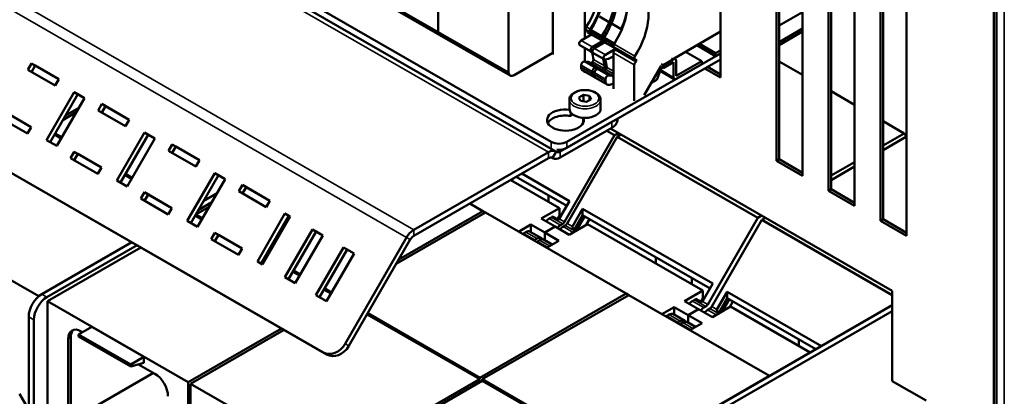
# Model space of a CAD drawing. Units: millimetres. Extents: x 0 to 2970, y 0 to 2100.
# Drawn here: x 2320 to 2454, y 702 to 753 of the extents above; entities that cross this region are included whole.
import ezdxf

# ---------------------------------------------------------------- set-up
doc = ezdxf.new("R2010")
doc.units = ezdxf.units.MM
doc.header["$LTSCALE"] = 5
doc.layers.add('Sichtbar (ISO)', color=7, linetype='Continuous', lineweight=50)
doc.layers.add('Sichtbar schmal (ISO)', color=7, linetype='Continuous', lineweight=35)

msp = doc.modelspace()

# ---------------------------------------------------------------- linework, layer by layer
at = {"layer": 'Sichtbar (ISO)'}
for p, q in [((2376.693, 751.529), (2376.693, 782.835)), ((2376.693, 782.835), (2376.693, 751.529)), ((2392.677, 735.304), (2318.43, 778.059)), ((2392.038, 736.622), (2319.913, 778.156)), ((2386.239, 746.032), (2386.239, 777.338)), ((2422.62, 734.04), (2422.62, 772.874)), ((2422.974, 772.67), (2422.974, 734.244)), ((2426.156, 770.838), (2426.156, 732.004)), ((2415.019, 769.28), (2415.019, 745.367)), ((2429.691, 729.968), (2429.691, 768.802)), ((2430.045, 768.598), (2430.045, 730.172)), ((2452.495, 601.969), (2452.495, 768.749)), ((2452.142, 768.545), (2452.142, 601.766)), ((2433.227, 766.766), (2433.227, 727.932)), ((2436.762, 725.896), (2436.762, 764.73)), ((2437.116, 764.526), (2437.116, 726.1)), ((2440.298, 762.694), (2440.298, 723.86)), ((2392.285, 760.55), (2392.285, 748.491)), ((2396.599, 750.65), (2396.599, 758.066)), ((2367.148, 757.026), (2376.693, 751.529)), ((2367.377, 756.61), (2376.923, 751.113)), ((2422.974, 752.397), (2426.156, 754.23)), ((2400.043, 752.8), (2398.594, 753.635)), ((2401.555, 751.93), (2400.105, 752.765)), ((2376.693, 751.529), (2386.239, 746.032)), ((2397.33, 751.467), (2396.799, 751.772)), ((2396.987, 751.665), (2396.987, 751.484)), ((2397.517, 751.179), (2396.987, 751.484)), ((2397.417, 751.618), (2399.22, 750.58)), ((2397.517, 751.179), (2397.517, 751.485)), ((2397.518, 751.56), (2397.518, 751.179)), ((2415.019, 751.586), (2408.722, 747.96)), ((2426.156, 752), (2422.974, 750.167)), ((2422.974, 749.76), (2426.156, 751.592)), ((2376.923, 751.113), (2386.469, 745.615)), ((2397.518, 751.179), (2396.104, 750.365)), ((2397.518, 751.179), (2397.517, 751.179)), ((2397.518, 751.179), (2399.321, 750.141)), ((2399.029, 750.309), (2397.615, 749.495)), ((2397.907, 749.327), (2399.321, 750.141)), ((2398.929, 750.748), (2400.547, 749.816)), ((2399.029, 750.69), (2399.029, 750.309)), ((2399.029, 750.309), (2400.762, 749.311)), ((2399.321, 750.141), (2399.321, 750.522)), ((2412.156, 749.938), (2414.365, 748.666)), ((2361.051, 708.043), (2290.34, 748.762)), ((2392.285, 748.696), (2387.032, 745.671)), ((2415.019, 748.634), (2394.159, 736.622)), ((2395.917, 749.734), (2397.72, 748.695)), ((2396.599, 747.531), (2396.599, 749.341)), ((2397.428, 748.863), (2399.231, 747.825)), ((2399.418, 748.456), (2400.762, 749.23)), ((2400.497, 748.689), (2400.497, 743.824)), ((2400.575, 749.436), (2403.403, 747.807)), ((2400.762, 749.328), (2400.762, 749.148)), ((2400.762, 749.148), (2403.59, 747.519)), ((2412.491, 747.587), (2410.282, 748.859)), ((2414.365, 748.257), (2411.801, 749.733)), ((2414.365, 748.666), (2415.019, 749.043)), ((2414.365, 748.666), (2414.365, 748.257)), ((2415.019, 748.634), (2414.365, 748.257)), ((2361.551, 707.752), (2290.84, 748.472)), ((2321.007, 746.392), (2321.507, 747.258)), ((2322.007, 746.968), (2321.507, 747.258)), ((2321.507, 747.258), (2325.219, 745.121)), ((2394.159, 735.804), (2415.019, 747.816)), ((2396.988, 747.495), (2396.519, 747.538)), ((2397.043, 747.478), (2398.846, 746.44)), ((2397.654, 747.484), (2397.411, 747.266)), ((2399.842, 747.883), (2399.325, 747.809)), ((2400.355, 748.178), (2399.842, 747.883)), ((2403.59, 747.519), (2403.59, 747.826)), ((2407.24, 747.016), (2408.655, 747.831)), ((2408.655, 747.422), (2407.24, 746.607)), ((2408.904, 747.855), (2408.648, 748.003)), ((2408.655, 745.378), (2408.655, 747.422)), ((2409.008, 747.625), (2409.008, 745.581)), ((2409.008, 745.581), (2412.491, 747.587)), ((2412.491, 747.178), (2412.491, 747.587)), ((2426.156, 745.719), (2422.974, 747.552)), ((2324.719, 744.255), (2321.007, 746.392)), ((2322.007, 746.968), (2321.508, 746.104)), ((2325.218, 745.119), (2322.007, 746.968)), ((2396.121, 747.044), (2396.121, 746.758)), ((2396.329, 746.298), (2398.132, 745.26)), ((2396.599, 746.007), (2396.599, 746.143)), ((2397.633, 746.173), (2397.633, 745.887)), ((2397.924, 745.719), (2397.924, 746.005)), ((2398.5, 746.625), (2398.03, 746.668)), ((2398.322, 746.5), (2398.791, 746.457)), ((2398.554, 746.608), (2400.357, 745.57)), ((2399.165, 746.614), (2398.923, 746.396)), ((2399.215, 746.228), (2399.457, 746.446)), ((2403.325, 742.195), (2403.325, 747.06)), ((2406.984, 746.959), (2404.686, 742.979)), ((2406.983, 746.589), (2406.391, 745.062)), ((2408.759, 745.148), (2406.851, 746.247)), ((2407.24, 746.607), (2406.896, 746.806)), ((2407.24, 747.016), (2406.984, 747.164)), ((2407.24, 746.607), (2407.24, 747.016)), ((2412.491, 747.178), (2409.008, 745.173)), ((2415.019, 745.367), (2412.892, 746.592)), ((2413.245, 746.795), (2415.019, 745.774)), ((2325.219, 745.121), (2324.719, 744.255)), ((2397.841, 745.428), (2399.644, 744.389)), ((2399.436, 744.849), (2399.436, 745.135)), ((2399.834, 745.63), (2400.303, 745.586)), ((2400.497, 744.547), (2400.007, 744.375)), ((2400.41, 745.513), (2400.497, 745.348)), ((2406.391, 745.062), (2405.639, 744.629)), ((2415.019, 745.791), (2415.004, 745.782)), ((2323.518, 736.869), (2327.268, 743.364)), ((2327.768, 743.074), (2327.268, 743.364)), ((2327.268, 743.364), (2328.682, 742.55)), ((2433.227, 741.648), (2430.045, 743.48)), ((2327.768, 743.074), (2324.018, 736.581)), ((2328.682, 742.55), (2324.932, 736.055)), ((2328.681, 742.548), (2327.768, 743.074)), ((2394.509, 742.327), (2394.509, 741.101)), ((2395.797, 742.661), (2396.41, 743.013)), ((2396.022, 742.179), (2395.797, 742.661)), ((2396.858, 742.05), (2396.022, 742.179)), ((2396.41, 743.013), (2397.246, 742.884)), ((2396.41, 742.119), (2396.41, 743.013)), ((2397.47, 742.402), (2396.858, 742.05)), ((2397.246, 742.884), (2397.47, 742.402)), ((2397.246, 742.884), (2397.246, 742.273)), ((2398.759, 742.327), (2398.759, 741.101)), ((2317.757, 740.763), (2321.469, 738.625)), ((2327.576, 740.635), (2325.753, 739.585)), ((2326.105, 740.195), (2327.928, 741.245)), ((2330.553, 740.895), (2331.053, 741.761)), ((2334.265, 738.757), (2330.553, 740.895)), ((2331.553, 741.471), (2331.053, 741.761)), ((2331.053, 741.761), (2334.765, 739.623)), ((2331.553, 741.471), (2331.054, 740.607)), ((2334.764, 739.622), (2331.553, 741.471)), ((2394.701, 740.592), (2394.701, 740.135)), ((2320.969, 737.759), (2317.257, 739.897)), ((2321.468, 738.624), (2318.257, 740.473)), ((2334.765, 739.623), (2334.265, 738.757)), ((2400.291, 739.335), (2393.275, 735.295)), ((2394.997, 740.32), (2394.701, 740.135)), ((2396.397, 739.201), (2396.397, 739.885)), ((2401.023, 739.757), (2401.023, 739.536)), ((2439.971, 737.764), (2437.116, 739.408)), ((2321.469, 738.625), (2320.969, 737.759)), ((2333.063, 731.372), (2336.813, 737.867)), ((2337.313, 737.577), (2336.813, 737.867)), ((2336.813, 737.867), (2338.228, 737.053)), ((2393.275, 734.478), (2400.291, 738.518)), ((2400.655, 737.519), (2399.606, 738.123)), ((2400.115, 738.416), (2438.353, 716.396)), ((2324.932, 736.055), (2323.518, 736.869)), ((2325.529, 737.089), (2324.616, 737.615)), ((2325.618, 737.243), (2324.704, 737.768)), ((2337.313, 737.577), (2333.564, 731.083)), ((2338.228, 737.053), (2334.478, 730.557)), ((2338.227, 737.051), (2337.313, 737.577)), ((2400.655, 737.519), (2393.855, 725.742)), ((2394.209, 725.538), (2401.008, 737.316)), ((2401.164, 737.812), (2400.655, 737.519)), ((2401.008, 737.316), (2401.517, 737.608)), ((2420.1, 726.321), (2401.008, 737.316)), ((2439.971, 737.764), (2437.116, 736.12)), ((2437.116, 735.509), (2440.298, 737.341)), ((2439.971, 737.56), (2439.971, 737.764)), ((2440.298, 737.748), (2439.971, 737.56)), ((2326.803, 734.4), (2327.303, 735.266)), ((2327.803, 734.976), (2327.303, 735.266)), ((2327.303, 735.266), (2331.015, 733.128)), ((2340.099, 735.398), (2340.599, 736.264)), ((2343.811, 733.26), (2340.099, 735.398)), ((2341.099, 735.974), (2340.599, 736.264)), ((2340.599, 736.264), (2344.311, 734.126)), ((2341.099, 735.974), (2340.6, 735.11)), ((2344.31, 734.125), (2341.099, 735.974)), ((2391.679, 735.206), (2373.405, 724.682)), ((2392.775, 735.247), (2392.679, 735.303)), ((2330.515, 732.262), (2326.803, 734.4)), ((2327.803, 734.976), (2327.304, 734.112)), ((2331.014, 733.127), (2327.803, 734.976)), ((2344.311, 734.126), (2343.811, 733.26)), ((2373.405, 723.865), (2391.679, 734.388)), ((2392.164, 734.445), (2392.277, 734.379)), ((2392.275, 734.381), (2392.179, 734.437)), ((2422.62, 734.04), (2422.974, 734.244)), ((2426.156, 732.004), (2422.62, 734.04)), ((2422.974, 734.244), (2426.156, 732.412)), ((2433.227, 733.88), (2430.045, 732.048)), ((2331.015, 733.128), (2330.515, 732.262)), ((2430.045, 731.437), (2433.227, 733.269)), ((2334.478, 730.557), (2333.063, 731.372)), ((2335.075, 731.592), (2334.162, 732.118)), ((2335.164, 731.745), (2334.25, 732.271)), ((2342.609, 725.875), (2346.359, 732.37)), ((2346.859, 732.08), (2343.11, 725.586)), ((2347.774, 731.556), (2344.024, 725.06)), ((2346.859, 732.08), (2346.359, 732.37)), ((2346.359, 732.37), (2347.774, 731.556)), ((2347.773, 731.554), (2346.859, 732.08)), ((2393.178, 727.616), (2386.548, 731.434)), ((2386.786, 731.297), (2386.786, 731.571)), ((2387.296, 731.864), (2394.164, 727.909)), ((2394.54, 728.56), (2388.049, 732.298)), ((2349.645, 729.901), (2350.145, 730.767)), ((2353.357, 727.763), (2349.645, 729.901)), ((2350.645, 730.477), (2350.145, 730.767)), ((2350.145, 730.767), (2353.857, 728.629)), ((2350.645, 730.477), (2350.146, 729.612)), ((2353.856, 728.628), (2350.645, 730.477)), ((2429.691, 729.968), (2430.045, 730.172)), ((2433.227, 727.932), (2429.691, 729.968)), ((2430.045, 730.172), (2433.227, 728.34)), ((2336.349, 728.903), (2336.849, 729.769)), ((2340.061, 726.765), (2336.349, 728.903)), ((2337.349, 729.479), (2336.849, 729.769)), ((2336.849, 729.769), (2340.561, 727.631)), ((2337.349, 729.479), (2336.85, 728.614)), ((2340.56, 727.629), (2337.349, 729.479)), ((2346.66, 729.626), (2344.837, 728.576)), ((2344.845, 728.59), (2346.668, 729.64)), ((2353.857, 728.629), (2353.357, 727.763)), ((2391.685, 728.475), (2391.685, 729.337)), ((2393.148, 726.149), (2394.54, 728.56)), ((2340.561, 727.631), (2340.061, 726.765)), ((2345.611, 727.81), (2343.804, 726.77)), ((2344.132, 727.356), (2345.955, 728.406)), ((2371.349, 720.643), (2382.767, 727.218)), ((2382.767, 727.218), (2380.997, 728.237)), ((2382.767, 727.218), (2383.119, 727.014)), ((2390.703, 726.191), (2393.178, 727.616)), ((2393.178, 727.616), (2393.178, 726.59)), ((2396.308, 727.542), (2394.916, 725.131)), ((2413.986, 717.362), (2396.308, 727.542)), ((2396.308, 727.542), (2396.308, 726.675)), ((2322.471, 715.64), (2303.499, 726.565)), ((2344.024, 725.06), (2342.609, 725.875)), ((2343.804, 726.565), (2343.612, 726.454)), ((2344.709, 726.248), (2343.804, 726.77)), ((2343.804, 726.77), (2343.804, 726.565)), ((2344.621, 726.095), (2343.804, 726.565)), ((2352.155, 720.378), (2355.905, 726.873)), ((2356.405, 726.583), (2352.656, 720.089)), ((2356.612, 726.466), (2352.862, 719.97)), ((2356.405, 726.583), (2355.905, 726.873)), ((2355.905, 726.873), (2356.612, 726.466)), ((2356.611, 726.464), (2356.405, 726.583)), ((2383.12, 727.014), (2370.997, 720.033)), ((2402.212, 716.02), (2383.12, 727.014)), ((2392.595, 725.101), (2390.703, 726.191)), ((2391.764, 726.189), (2392.067, 726.364)), ((2392.228, 726.501), (2393.058, 726.022)), ((2392.902, 726.112), (2393.178, 726.59)), ((2393.178, 726.59), (2393.346, 726.493)), ((2395.214, 724.781), (2396.308, 726.675)), ((2395.495, 724.619), (2396.588, 726.513)), ((2396.308, 726.675), (2413.61, 716.711)), ((2397.249, 726.133), (2396.79, 725.339)), ((2420.1, 726.321), (2413.301, 714.544)), ((2413.831, 714.239), (2420.631, 726.016)), ((2420.609, 726.614), (2420.1, 726.321)), ((2420.631, 726.016), (2421.139, 726.309)), ((2438.353, 715.81), (2420.631, 726.016)), ((2436.762, 725.896), (2437.116, 726.1)), ((2440.298, 723.86), (2436.762, 725.896)), ((2437.116, 726.1), (2440.298, 724.268)), ((2355.868, 718.24), (2359.618, 724.735)), ((2359.618, 724.735), (2360.118, 724.445)), ((2359.618, 724.735), (2361.032, 723.921)), ((2387.627, 724.419), (2389.289, 725.376)), ((2389.289, 725.376), (2391.18, 724.287)), ((2389.289, 724.366), (2389.289, 725.376)), ((2391.18, 724.287), (2392.595, 725.101)), ((2392.595, 725.101), (2391.18, 724.287)), ((2394.486, 724.012), (2392.595, 725.101)), ((2393.605, 725.478), (2393.302, 725.303)), ((2393.655, 725.1), (2393.959, 725.275)), ((2396.961, 725.437), (2394.486, 724.012)), ((2394.826, 725.004), (2395.517, 724.606)), ((2412.623, 716.418), (2396.961, 725.437)), ((2345.895, 723.406), (2346.395, 724.272)), ((2349.607, 721.268), (2345.895, 723.406)), ((2346.895, 723.982), (2346.395, 724.272)), ((2346.395, 724.272), (2350.107, 722.134)), ((2346.895, 723.982), (2346.396, 723.117)), ((2350.106, 722.132), (2346.895, 723.982)), ((2360.118, 724.445), (2356.369, 717.951)), ((2361.032, 723.921), (2357.282, 717.425)), ((2361.031, 723.919), (2360.118, 724.445)), ((2372.405, 723.628), (2364.069, 709.19)), ((2364.569, 708.9), (2372.905, 723.338)), ((2388.582, 724.357), (2388.278, 724.182)), ((2390.737, 723.532), (2389.199, 724.417)), ((2389.816, 723.296), (2390.12, 723.471)), ((2390.473, 723.267), (2390.17, 723.093)), ((2392.195, 722.693), (2391.091, 723.328)), ((2391.18, 724.287), (2391.18, 723.277)), ((2391.18, 724.287), (2393.072, 723.198)), ((2391.18, 723.277), (2391.18, 724.287)), ((2393.072, 723.198), (2391.41, 722.241)), ((2335.113, 722.977), (2322.883, 715.934)), ((2323.59, 715.527), (2335.82, 722.57)), ((2336.343, 722.269), (2323.652, 714.96)), ((2350.107, 722.134), (2349.607, 721.268)), ((2360.11, 715.797), (2363.86, 722.292)), ((2364.36, 722.002), (2360.611, 715.508)), ((2363.86, 722.292), (2364.36, 722.002)), ((2363.86, 722.292), (2365.274, 721.477)), ((2365.274, 721.476), (2364.36, 722.002)), ((2353.46, 721.005), (2353.254, 721.124)), ((2353.548, 721.158), (2353.342, 721.277)), ((2365.274, 721.477), (2361.524, 714.982)), ((2406.232, 720.099), (2406.232, 720.96)), ((2352.862, 719.97), (2352.155, 720.378)), ((2357.968, 718.613), (2357.054, 719.139)), ((2357.282, 717.425), (2355.868, 718.24)), ((2357.879, 718.46), (2356.966, 718.986)), ((2411.131, 717.278), (2411.131, 718.139)), ((2362.122, 716.017), (2361.209, 716.543)), ((2362.21, 716.17), (2361.297, 716.696)), ((2412.594, 714.951), (2413.986, 717.362)), ((2361.524, 714.982), (2360.11, 715.797)), ((2382.341, 704.577), (2402.212, 716.02)), ((2402.565, 715.816), (2382.695, 704.374)), ((2402.212, 716.02), (2402.564, 715.816)), ((2421.657, 704.822), (2402.565, 715.816)), ((2410.148, 714.993), (2412.623, 716.418)), ((2411.209, 714.991), (2411.513, 715.166)), ((2411.673, 715.303), (2412.504, 714.824)), ((2412.348, 714.914), (2412.623, 715.392)), ((2412.623, 716.418), (2412.623, 715.392)), ((2412.623, 715.392), (2412.792, 715.295)), ((2415.93, 716.242), (2414.538, 713.831)), ((2414.836, 713.481), (2415.93, 715.375)), ((2415.27, 713.585), (2416.21, 715.214)), ((2428.718, 708.878), (2415.93, 716.242)), ((2415.93, 716.242), (2415.93, 715.375)), ((2415.93, 715.375), (2427.965, 708.445)), ((2438.353, 716.396), (2438.353, 704.133)), ((2342.744, 703.966), (2323.652, 714.96)), ((2323.652, 714.96), (2323.652, 698.241)), ((2438.353, 714.427), (2381.926, 681.933)), ((2407.072, 713.221), (2408.734, 714.178)), ((2408.734, 714.178), (2410.626, 713.089)), ((2408.734, 713.168), (2408.734, 714.178)), ((2412.04, 713.904), (2410.148, 714.993)), ((2410.626, 713.089), (2412.04, 713.904)), ((2412.04, 713.904), (2410.626, 713.089)), ((2413.931, 712.814), (2412.04, 713.904)), ((2413.051, 714.28), (2412.747, 714.106)), ((2413.277, 713.8), (2413.581, 713.975)), ((2416.406, 714.239), (2413.931, 712.814)), ((2416.694, 714.935), (2416.235, 714.141)), ((2427.217, 708.014), (2416.406, 714.239)), ((2321.115, 712.872), (2321.115, 680.17)), ((2321.822, 679.763), (2321.822, 712.465)), ((2382.341, 704.373), (2367.042, 713.183)), ((2382.341, 704.577), (2367.131, 713.337)), ((2382.633, 681.526), (2438.353, 713.613)), ((2408.027, 713.159), (2407.724, 712.984)), ((2410.183, 712.334), (2408.645, 713.22)), ((2410.626, 713.089), (2410.626, 712.079)), ((2410.626, 713.089), (2412.517, 712)), ((2410.626, 712.079), (2410.626, 713.089)), ((2414.448, 713.704), (2414.963, 713.408)), ((2329.662, 711.479), (2327.894, 710.461)), ((2329.662, 711.479), (2336.733, 707.407)), ((2342.744, 703.966), (2355.435, 711.274)), ((2409.262, 712.098), (2409.565, 712.273)), ((2409.919, 712.07), (2409.615, 711.895)), ((2411.64, 711.495), (2410.536, 712.13)), ((2412.517, 712), (2410.855, 711.043)), ((2326.477, 698.597), (2326.477, 709.858)), ((2326.831, 710.062), (2326.831, 698.8)), ((2334.965, 706.389), (2327.894, 710.461)), ((2327.894, 710.461), (2327.894, 710.191)), ((2334.965, 706.119), (2327.894, 710.191)), ((2328.245, 710.884), (2328.438, 710.773)), ((2355.789, 711.071), (2343.097, 703.762)), ((2425.677, 708.901), (2425.677, 709.762)), ((2334.965, 706.389), (2336.733, 707.407)), ((2336.733, 707.407), (2336.733, 706.589)), ((2336.733, 706.589), (2334.965, 706.119)), ((2334.965, 706.119), (2334.965, 706.389)), ((2336.029, 706.402), (2338.251, 705.122)), ((2324.763, 697.599), (2338.039, 705.244)), ((2338.04, 705.244), (2324.763, 697.598)), ((2382.341, 704.373), (2382.341, 704.577)), ((2401.787, 693.38), (2421.657, 704.822)), ((2421.657, 704.822), (2421.666, 704.817)), ((2342.744, 687.247), (2342.744, 703.966)), ((2362.189, 692.768), (2343.097, 703.762)), ((2343.097, 703.762), (2343.097, 687.043)), ((2362.189, 692.768), (2382.341, 704.373)), ((2382.695, 704.169), (2362.543, 692.564)), ((2401.787, 693.38), (2382.695, 704.374)), ((2382.695, 704.374), (2382.695, 704.169)), ((2401.618, 693.273), (2382.695, 704.169)), ((2438.353, 704.133), (2442.949, 701.486)), ((2319.866, 702.404), (2321.115, 700.24))]:
    msp.add_line(p, q, dxfattribs=at)
for centre, major_axis, ratio, start_param, end_param in [((2393.345, 754.899), (3.755, 6.521), 0.5780931, 4.635033, 6.1744392), ((2393.876, 754.593), (3.755, 6.521), 0.5780931, 4.635033, 6.1744392), ((2393.877, 754.594), (3.842, 6.671), 0.5780931, 4.6350656, 6.1745667), ((2395.388, 753.724), (3.842, 6.671), 0.5780931, 4.6350656, 6.1745667), ((2395.68, 753.556), (3.842, 6.671), 0.5780931, 4.6350656, 6.1745667), ((2395.503, 753.657), (-3.842, -6.671), 0.5780931, 1.7699767, 2.6950915), ((2395.565, 753.622), (3.842, 6.671), 0.5780931, 4.9115694, 5.8366842), ((2397.12, 752.562), (3.755, 6.521), 0.5780931, 4.6350947, 6.1743218), ((2399.949, 750.933), (3.755, 6.521), 0.5780931, 4.6350947, 6.1743218), ((2397.015, 752.787), (-3.842, -6.671), 0.5780931, 1.7699767, 2.2662619), ((2377.486, 752.091), (-0.563, -0.978), 0.5780931, 5.6100894, 6.2831853), ((2377.486, 752.091), (-0.563, -0.978), 0.5780931, 5.6100894, 6.2831853), ((2396.987, 752.097), (-0.187, -0.325), 0.5780931, 4.6350301, 6.2831853), ((2397.517, 751.792), (-0.187, -0.325), 0.5780931, 4.6350301, 7.0666047), ((2397.518, 751.793), (-0.101, -0.175), 0.5780931, 4.6350797, 6.2831853), ((2396.104, 750.059), (-0.187, -0.325), 0.5780931, 3.9250045, 6.2831853), ((2399.029, 750.923), (-0.101, -0.175), 0.5780931, 4.6350797, 6.2831853), ((2399.321, 750.755), (-0.101, -0.175), 0.5780931, 4.6350797, 6.2831853), ((2400.762, 749.761), (-0.187, -0.325), 0.5780931, 4.6350654, 6.2831853), ((2397.615, 749.188), (-0.187, -0.325), 0.5780931, 3.9250045, 6.2831853), ((2383.839, 737.013), (-9.981, -17.332), 0.5780931, 2.5230763, 2.591594), ((2397.907, 749.02), (-0.187, -0.325), 0.5780931, 3.9250045, 6.2831853), ((2400.762, 748.841), (-0.187, -0.325), 0.5780931, 3.9250669, 5.4958354), ((2396.386, 747.196), (0.187, 0.325), 0.5780931, 0.2598167, 2.3542137), ((2396.855, 747.153), (0.187, 0.325), 0.5780931, 0, 0.2597921), ((2397.606, 747.653), (-0.125, -0.217), 0.5780931, 1.0570153, 2.5230812), ((2385.351, 736.142), (-9.981, -17.332), 0.5780931, 2.5230763, 2.591594), ((2399.418, 748.15), (-0.187, -0.325), 0.5780931, 3.9250045, 6.708435), ((2385.642, 735.974), (9.981, 17.332), 0.5780931, 5.664669, 5.738992), ((2400.355, 747.974), (0.125, 0.217), 0.5780931, 6.1360465, 7.0665988), ((2403.59, 748.132), (-0.187, -0.325), 0.5780931, 4.6350654, 7.0666034), ((2403.59, 747.213), (0.187, 0.325), 0.5780931, 0.7834742, 2.3542428), ((2408.655, 747.422), (0.25, 0.433), 0.5780931, 5.4958534, 7.0666498), ((2387.032, 746.594), (-0.563, -0.978), 0.5780931, 5.6100894, 7.0666489), ((2396.828, 747.165), (-0.499, -0.867), 0.5780931, 5.4958103, 6.2831853), ((2397.898, 746.326), (0.187, 0.325), 0.5780931, 0.2598167, 2.3542137), ((2398.34, 746.294), (-0.499, -0.867), 0.5780931, 5.4958103, 6.2831853), ((2398.19, 746.158), (0.187, 0.325), 0.5780931, 0.2598167, 2.3542137), ((2398.367, 746.283), (0.187, 0.325), 0.5780931, 0, 0.2597921), ((2398.659, 746.115), (0.187, 0.325), 0.5780931, 0, 0.2597921), ((2399.118, 746.783), (-0.125, -0.217), 0.5780931, 1.0570153, 2.5230812), ((2399.409, 746.615), (0.125, 0.217), 0.5780931, 4.1986079, 5.6646739), ((2406.861, 746.6), (0.1, 0.173), 0.5780931, 0.1997453, 0.6780793), ((2406.861, 746.6), (0.1, 0.173), 0.5780931, 4.9727301, 6.08344), ((2398.631, 746.126), (-0.499, -0.867), 0.5780931, 5.4958103, 6.2831853), ((2399.701, 745.288), (0.187, 0.325), 0.5780931, 0.2598167, 2.3542137), ((2400.143, 745.256), (-0.499, -0.867), 0.5780931, 5.4958103, 6.873208), ((2400.17, 745.245), (0.187, 0.325), 0.5780931, 5.932181, 6.5429774), ((2409.008, 745.581), (-0.25, -0.433), 0.5780931, 5.4958534, 7.0666498), ((2393.982, 739.574), (2.5, 0), 0.5758617, 1.3542871, 6.4996945), ((2396.634, 741.101), (2.125, 0), 0.5758617, 3.1415927, 6.2831853), ((2393.982, 738.756), (-2.5, 0), 0.5758617, 4.4208098, 5.9952859), ((2398.523, 739.536), (2.5, 0), 0.5758617, 5.4977871, 6.2831853), ((2393.098, 737.232), (-1.5, 0), 0.5758617, 0.7853982, 2.3561945), ((2391.679, 733.571), (0.998, 1.733), 0.5780931, 6.2812516, 7.0666498), ((2393.275, 736.113), (-0.499, -0.867), 0.5780931, 6.2812516, 7.0666498), ((2393.098, 736.415), (1.5, 0), 0.5758617, 4.5126764, 5.4977871), ((2391.679, 733.571), (0.499, 0.867), 0.5780931, 6.2812516, 7.0666498), ((2393.275, 736.113), (-0.998, -1.733), 0.5780931, 6.2812516, 7.0666498), ((2391.764, 725.177), (0.618, 1.072), 0.5780931, 0.7834647, 1.2850667), ((2392.067, 726.773), (0.25, 0.433), 0.5780931, 3.9250575, 4.3954518), ((2392.898, 726.294), (0.25, 0.433), 0.5780931, 4.3954518, 4.7104541), ((2373.405, 723.047), (-0.998, -1.733), 0.5780931, 3.9250571, 4.7104553), ((2388.582, 723.345), (0.618, 1.072), 0.5780931, 0, 0.7834642), ((2393.302, 724.292), (-0.618, -1.072), 0.5780931, 3.9250573, 4.4266593), ((2393.655, 724.088), (0.618, 1.072), 0.5780931, 0.7834647, 1.2850667), ((2393.605, 725.887), (-0.25, -0.433), 0.5780931, 0.7834649, 1.5688614), ((2393.959, 725.683), (0.25, 0.433), 0.5780931, 3.9250575, 4.7104541), ((2394.666, 725.276), (-0.25, -0.433), 0.5780931, 1.2538591, 1.5688614), ((2373.405, 723.047), (0.499, 0.867), 0.5780931, 0.7834645, 1.5688626), ((2388.278, 724.591), (-0.25, -0.433), 0.5780931, 0.3257653, 0.7834641), ((2389.816, 723.705), (-0.25, -0.433), 0.5780931, 0.3257653, 0.7834641), ((2390.12, 722.459), (0.618, 1.072), 0.5780931, 5.9940236, 7.0666495), ((2390.473, 722.256), (0.618, 1.072), 0.5780931, 0, 0.7834642), ((2390.17, 723.501), (-0.25, -0.433), 0.5780931, 0.3257653, 0.7834641), ((2322.883, 713.89), (-1.248, -2.166), 0.5780931, 3.9250571, 5.4958534), ((2323.59, 713.483), (1.248, 2.166), 0.5780931, 0.7834645, 2.3542608), ((2411.513, 715.575), (0.25, 0.433), 0.5780931, 3.9250575, 4.3954518), ((2411.209, 713.979), (0.618, 1.072), 0.5780931, 0.7834647, 1.2850667), ((2412.747, 713.094), (-0.618, -1.072), 0.5780931, 3.9250573, 4.4266593), ((2412.344, 715.096), (0.25, 0.433), 0.5780931, 4.3954518, 4.7104541), ((2413.277, 712.788), (0.618, 1.072), 0.5780931, 0.7834647, 1.2850667), ((2413.051, 714.689), (-0.25, -0.433), 0.5780931, 0.7834649, 1.5688614), ((2413.581, 714.384), (0.25, 0.433), 0.5780931, 3.9250575, 4.7104541), ((2414.288, 713.977), (-0.25, -0.433), 0.5780931, 1.2538591, 1.5688614), ((2407.724, 713.393), (-0.25, -0.433), 0.5780931, 0.3257653, 0.7834641), ((2408.027, 712.147), (0.618, 1.072), 0.5780931, 0, 0.7834642), ((2409.565, 711.261), (0.618, 1.072), 0.5780931, 5.9940236, 7.0666495), ((2328.245, 708.84), (-1.248, 2.166), 0.5780931, 5.4997209, 7.0705172), ((2409.262, 712.507), (-0.25, -0.433), 0.5780931, 0.3257653, 0.7834641), ((2409.615, 712.304), (-0.25, -0.433), 0.5780931, 0.3257653, 0.7834641), ((2409.919, 711.058), (0.618, 1.072), 0.5780931, 0, 0.7834642), ((2328.599, 709.044), (-1.248, 2.166), 0.5780931, 0.1416228, 0.7873319), ((2362.301, 710.208), (-1.255, -2.162), 0.8159693, 0.0027294, 1.5735257), ((2362.801, 709.918), (-1.255, -2.162), 0.8159693, 0.0027294, 1.5735257), ((2338.251, 703.079), (1.248, -2.166), 0.5780931, 0.7873319, 2.3581282)]:
    msp.add_ellipse(centre, major_axis=major_axis, ratio=ratio, start_param=start_param, end_param=end_param, dxfattribs=at)
msp.add_open_spline([(2394.509, 742.327), (2394.509, 742.459), (2394.54, 742.591), (2394.658, 742.845), (2394.75, 742.966), (2394.992, 743.194), (2395.15, 743.298), (2395.51, 743.471), (2395.716, 743.538), (2396.148, 743.63), (2396.374, 743.655), (2396.827, 743.659), (2397.054, 743.639), (2397.487, 743.556), (2397.694, 743.493), (2398.069, 743.327), (2398.237, 743.223), (2398.51, 742.98), (2398.617, 742.841), (2398.732, 742.572), (2398.759, 742.45), (2398.759, 742.327)], degree=3, knots=[5.4977871, 5.4977871, 5.4977871, 5.4977871, 5.7600353, 5.7600353, 6.0466843, 6.0466843, 6.3746268, 6.3746268, 6.7149244, 6.7149244, 7.052492, 7.052492, 7.3883017, 7.3883017, 7.7255647, 7.7255647, 8.065801, 8.065801, 8.3959591, 8.3959591, 8.6393798, 8.6393798, 8.6393798, 8.6393798], dxfattribs=at)
at = {"layer": 'Sichtbar schmal (ISO)'}
for p, q in [((2391.679, 735.206), (2317.432, 777.961)), ((2453.556, 769.361), (2453.556, 598.903)), ((2299.158, 767.438), (2373.405, 724.682)), ((2372.405, 723.628), (2298.158, 766.383)), ((2397.344, 751.925), (2396.814, 752.23)), ((2397.425, 751.864), (2399.228, 750.826)), ((2396.104, 750.365), (2397.907, 749.327)), ((2398.936, 750.994), (2400.658, 750.003)), ((2400.589, 749.894), (2403.418, 748.265)), ((2397.615, 749.495), (2399.418, 748.456)), ((2400.497, 748.689), (2403.325, 747.06)), ((2396.519, 747.538), (2398.322, 746.5)), ((2396.988, 747.495), (2398.791, 746.457)), ((2397.654, 747.484), (2399.457, 746.446)), ((2397.78, 747.788), (2399.584, 746.75)), ((2400.412, 748.2), (2400.497, 748.151)), ((2408.398, 747.978), (2408.655, 747.831)), ((2396.121, 747.044), (2397.924, 746.005)), ((2396.121, 746.758), (2397.924, 745.719)), ((2397.633, 746.173), (2399.436, 745.135)), ((2397.633, 745.887), (2399.436, 744.849)), ((2398.03, 746.668), (2399.834, 745.63)), ((2398.5, 746.625), (2400.303, 745.586)), ((2399.165, 746.614), (2400.497, 745.847)), ((2399.292, 746.918), (2400.497, 746.224)), ((2408.655, 745.378), (2406.905, 746.386)), ((2400.291, 739.335), (2400.291, 738.518)), ((2392.038, 736.622), (2392.038, 735.83)), ((2394.159, 735.804), (2394.159, 736.622)), ((2391.679, 734.388), (2391.679, 735.206)), ((2392.679, 735.303), (2392.179, 734.437)), ((2392.275, 734.381), (2392.775, 735.247)), ((2392.801, 735.568), (2393.275, 735.295)), ((2393.275, 735.295), (2393.275, 734.478)), ((2392.164, 734.445), (2392.275, 734.381)), ((2391.764, 726.189), (2393.302, 725.303)), ((2393.605, 725.478), (2392.067, 726.364)), ((2393.855, 725.742), (2393.148, 726.149)), ((2373.405, 724.682), (2373.405, 723.865)), ((2393.655, 725.1), (2395.015, 724.317)), ((2395.319, 724.492), (2393.959, 725.275)), ((2394.916, 725.131), (2394.209, 725.538)), ((2372.905, 723.338), (2372.405, 723.628)), ((2389.816, 723.296), (2388.278, 724.182)), ((2388.582, 724.357), (2390.12, 723.471)), ((2390.473, 723.267), (2391.833, 722.484)), ((2391.529, 722.31), (2390.17, 723.093)), ((2323.59, 715.527), (2322.883, 715.934)), ((2413.051, 714.28), (2411.513, 715.166)), ((2411.209, 714.991), (2412.747, 714.106)), ((2413.301, 714.544), (2412.594, 714.951)), ((2413.277, 713.8), (2414.46, 713.119)), ((2414.764, 713.294), (2413.581, 713.975)), ((2414.538, 713.831), (2413.831, 714.239)), ((2321.115, 712.872), (2321.822, 712.465)), ((2409.262, 712.098), (2407.724, 712.984)), ((2408.027, 713.159), (2409.565, 712.273)), ((2410.975, 711.112), (2409.615, 711.895)), ((2409.919, 712.07), (2411.278, 711.287)), ((2326.477, 709.858), (2326.831, 710.062)), ((2364.569, 708.9), (2364.069, 709.19)), ((2361.051, 708.043), (2361.551, 707.752))]:
    msp.add_line(p, q, dxfattribs=at)
msp.add_ellipse((2396.634, 742.531), major_axis=(1.875, 0), ratio=0.5758617, dxfattribs=at)
msp.add_ellipse((2396.634, 742.327), major_axis=(-2.125, 0), ratio=0.5758617, start_param=0, end_param=3.1415927, dxfattribs=at)

doc.saveas('drawing.dxf')
